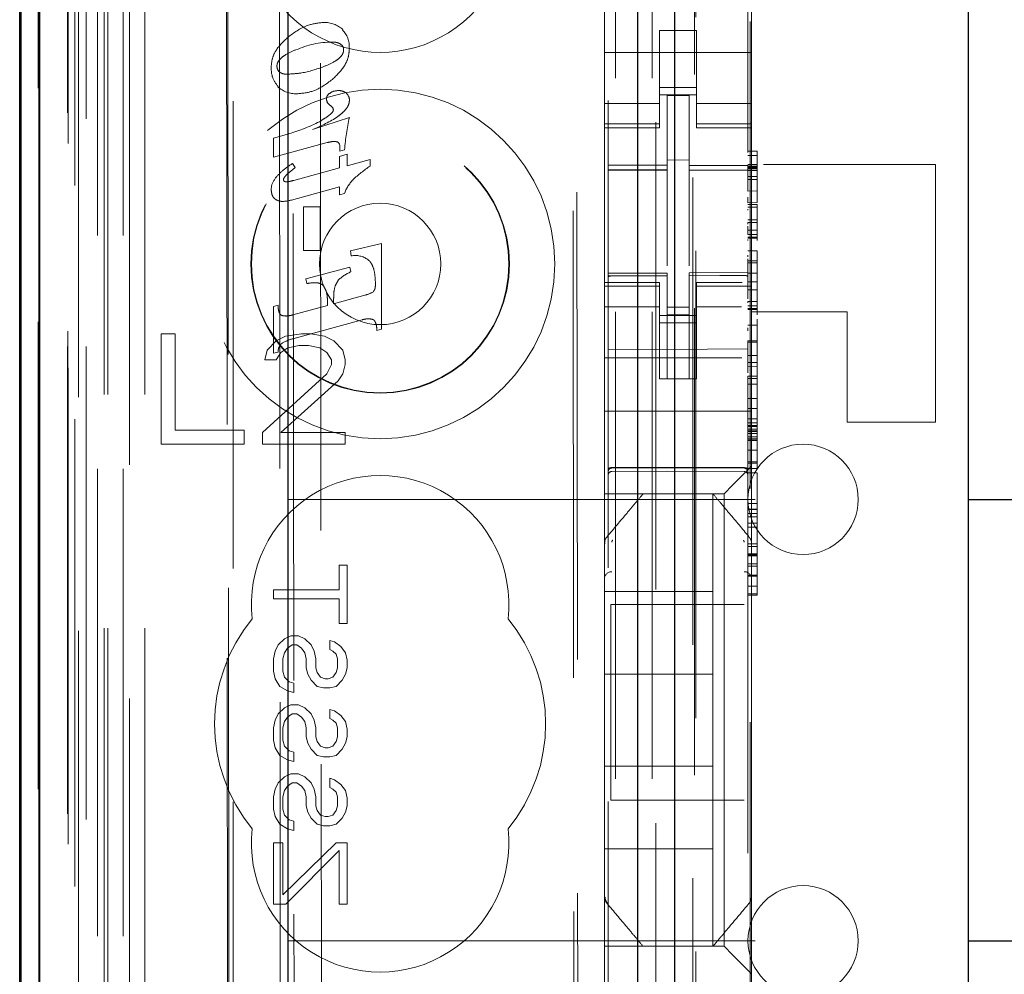
# Model space of a CAD drawing. Units: millimetres. Extents: x 11 to 205, y 5 to 292.
# Drawn here: x 83 to 85, y 144 to 147 of the extents above; entities that cross this region are included whole.
import ezdxf

# ---------------------------------------------------------------- set-up
doc = ezdxf.new("R2010")
doc.units = ezdxf.units.MM
doc.linetypes.add('HIDDEN', pattern=[1.905, 1.27, -0.635])

msp = doc.modelspace()

# ---------------------------------------------------------------- linework, layer by layer
at = {"color": 7, "linetype": 'HIDDEN', "lineweight": 18}
for p, q in [((83.0211, 128.3953), (83.0211, 233.3953)), ((83.1211, 128.3953), (83.1211, 233.3953)), ((84.4011, 233.3953), (84.4011, 128.3953)), ((84.5011, 233.3953), (84.5011, 128.3953)), ((84.5111, 209.1453), (84.5111, 128.3953)), ((84.6111, 208.9953), (84.6111, 128.3953)), ((82.833, 158.1082), (82.833, 128.3878)), ((83.0795, 158.0494), (83.0795, 133.0953)), ((83.3611, 157.7678), (83.3611, 133.0953)), ((84.3811, 155.8642), (84.3811, 132.8637)), ((84.7611, 132.8634), (84.7611, 155.8645)), ((82.9411, 128.3878), (82.9411, 155.4049)), ((83.0111, 128.3953), (83.0111, 155.4049)), ((82.8327, 132.8878), (82.8327, 155.3678)), ((82.9127, 132.8878), (82.9127, 155.3678)), ((82.9927, 128.8281), (82.9927, 155.3662)), ((83.0627, 128.8281), (83.0627, 155.3662)), ((82.9125, 132.9128), (82.9125, 155.3428)), ((82.9111, 132.9708), (82.9111, 155.2848)), ((82.9621, 132.9708), (82.9621, 155.2848)), ((82.9622, 132.9548), (82.9622, 155.3009)), ((84.6161, 155.3003), (84.6161, 134.0103)), ((82.9118, 133.0128), (82.9118, 155.2428)), ((82.8317, 133.0378), (82.8317, 155.2178)), ((82.9117, 155.2178), (82.9117, 133.0378)), ((82.9311, 154.9982), (82.9311, 134.3124)), ((83.4799, 154.2293), (83.4981, 135.0693)), ((84.2891, 153.71), (84.3063, 135.59)), ((83.5176, 153.6529), (83.5348, 135.6455)), ((83.6093, 135.6459), (83.5922, 153.6528)), ((84.2788, 153.66), (84.296, 135.64)), ((84.6197, 137.041), (84.6197, 152.2696)), ((84.7674, 152.2696), (84.7674, 137.041)), ((84.3711, 146.9098), (84.3711, 146.4008)), ((84.7711, 146.9098), (84.7711, 146.4008)), ((83.3437, 146.729), (83.3483, 141.8393)), ((83.3519, 141.8395), (83.3472, 146.7291)), ((84.6211, 146.5303), (84.5211, 146.5303)), ((84.5211, 146.4008), (84.5211, 146.5303)), ((84.6211, 146.4008), (84.6211, 146.5303)), ((84.7711, 146.4703), (84.3711, 146.4703)), ((84.3711, 146.4008), (84.3711, 146.3013)), ((84.5211, 146.3013), (84.5211, 146.4008)), ((84.6211, 146.4008), (84.6211, 146.3013)), ((84.7711, 146.3013), (84.7711, 146.4008)), ((84.5211, 146.3753), (84.6211, 146.3753)), ((84.6211, 146.3553), (84.5211, 146.3553)), ((84.6011, 146.3528), (84.5411, 146.3531)), ((84.5411, 146.1635), (84.5411, 146.3531)), ((84.6011, 146.1633), (84.6011, 146.3528)), ((84.3711, 146.3318), (84.5211, 146.3318)), ((84.6211, 146.3318), (84.7711, 146.3318)), ((83.5775, 146.2604), (83.6776, 146.2936)), ((84.3711, 146.276), (84.3711, 146.3013)), ((84.5211, 146.276), (84.5211, 146.3013)), ((84.6211, 146.276), (84.6211, 146.3013)), ((84.7711, 146.276), (84.7711, 146.3013)), ((84.5211, 146.276), (84.3711, 146.276)), ((84.3711, 146.276), (84.3711, 146.2653)), ((84.3711, 145.8453), (84.3711, 146.2653)), ((84.3711, 146.2653), (84.5211, 146.2653)), ((84.5211, 146.2653), (84.5211, 146.276)), ((84.6211, 146.276), (84.7711, 146.276)), ((84.6211, 146.276), (84.6211, 146.2653)), ((84.6211, 146.2653), (84.7711, 146.2653)), ((84.7711, 146.2653), (84.7711, 146.276)), ((84.7711, 145.8453), (84.7711, 146.2653)), ((83.4711, 146.237), (83.5188, 146.2509)), ((83.4711, 146.1852), (83.4711, 146.237)), ((83.6175, 146.2252), (83.4711, 146.1852)), ((83.6518, 146.2023), (83.6518, 146.2137)), ((83.6646, 146.2058), (83.6518, 146.2023)), ((84.7611, 146.2022), (84.7861, 146.2022)), ((84.7861, 146.2023), (84.7861, 146.1905)), ((83.6503, 146.1876), (83.6713, 146.1935)), ((83.6503, 146.1564), (83.6503, 146.1876)), ((83.6713, 146.1935), (83.6713, 146.1621)), ((83.6713, 146.1621), (83.7338, 146.1794)), ((83.7338, 146.1794), (83.7338, 146.1614)), ((84.6011, 146.1778), (84.5411, 146.1781)), ((84.7611, 146.1905), (84.7861, 146.1905)), ((84.7861, 146.1906), (84.7861, 146.1635)), ((83.5228, 146.1684), (83.5304, 146.1575)), ((83.5268, 146.1226), (83.6503, 146.1564)), ((84.3811, 146.1511), (84.5411, 146.1513)), ((84.3811, 146.1506), (84.5411, 146.1506)), ((84.5411, 146.1635), (84.5411, 146.1506)), ((84.5411, 146.0628), (84.5411, 146.1506)), ((84.6011, 146.1633), (84.6011, 146.1503)), ((84.7611, 146.1506), (84.6011, 146.1514)), ((84.6011, 146.1503), (84.7611, 146.1495)), ((84.6011, 146.0625), (84.6011, 146.1492)), ((84.7611, 146.1656), (84.7861, 146.1656)), ((84.7611, 146.1613), (84.7861, 146.1613)), ((84.7611, 146.1589), (84.7861, 146.1589)), ((84.7611, 146.1565), (84.7861, 146.1565)), ((84.7611, 146.1536), (84.7861, 146.1536)), ((84.7611, 146.1489), (84.7861, 146.1489)), ((84.8036, 146.1653), (85.2711, 146.1653)), ((85.2711, 145.4653), (85.2711, 146.1653)), ((84.7611, 146.1333), (84.7861, 146.1333)), ((84.7611, 146.1246), (84.7861, 146.1246)), ((83.6503, 146.1045), (83.5205, 146.0691)), ((83.6503, 146.0828), (83.6503, 146.1045)), ((84.761, 146.0935), (84.786, 146.0939)), ((84.7861, 146.0939), (84.7861, 146.1035)), ((84.7861, 146.0939), (84.7861, 146.062)), ((83.6641, 146.0864), (83.6503, 146.0828)), ((83.5523, 145.932), (83.5523, 146.0508)), ((83.5523, 146.0508), (83.5977, 146.0508)), ((83.5977, 146.0508), (83.5977, 145.932)), ((84.5411, 145.8904), (84.5411, 146.0628)), ((84.6011, 146.0628), (84.6011, 145.8904)), ((84.761, 146.0615), (84.786, 146.062)), ((84.7611, 146.057), (84.7861, 146.057)), ((84.7611, 146.0498), (84.7861, 146.0498)), ((84.7611, 146.0496), (84.7861, 146.0496)), ((84.7611, 146.0413), (84.7611, 146.0439)), ((84.7861, 146.057), (84.7861, 146.0496)), ((84.7861, 146.057), (84.7861, 146.057)), ((84.7861, 146.0496), (84.7861, 146.0325)), ((84.7611, 146.0149), (84.7861, 146.0149)), ((84.7861, 146.0325), (84.7861, 146.0149)), ((84.7861, 146.0149), (84.7861, 146.0078)), ((84.7861, 146.0149), (84.7861, 145.9681)), ((84.7611, 146.0078), (84.7611, 146.0068)), ((84.7611, 146.0078), (84.7861, 146.0078)), ((84.7611, 145.9832), (84.7611, 145.9984)), ((84.7861, 145.9874), (84.7611, 145.9874)), ((84.7611, 145.9752), (84.7611, 145.9873)), ((84.7611, 145.9873), (84.7861, 145.9873)), ((84.7861, 145.9832), (84.7861, 145.9985)), ((84.6011, 145.9628), (84.6011, 145.8904)), ((84.7611, 145.9752), (84.7861, 145.9752)), ((84.7611, 145.9681), (84.7861, 145.9681)), ((84.7611, 145.9654), (84.7861, 145.9654)), ((84.7611, 145.962), (84.7611, 145.9593)), ((84.7861, 145.9681), (84.7861, 145.9654)), ((84.7861, 145.9654), (84.7861, 145.962)), ((84.7861, 145.962), (84.7861, 145.9593)), ((83.6806, 145.9309), (83.765, 145.9511)), ((83.765, 145.9511), (83.765, 145.7176)), ((83.5977, 145.932), (83.5523, 145.932)), ((83.6825, 145.9172), (83.6806, 145.9309)), ((84.7611, 145.9308), (84.7861, 145.9308)), ((84.7611, 145.9146), (84.7611, 145.9195)), ((84.7861, 145.9308), (84.7861, 145.9235)), ((84.7861, 145.9234), (84.7861, 145.9035)), ((84.7861, 145.9146), (84.7861, 145.9195)), ((83.5588, 145.8552), (83.6787, 145.8869)), ((83.6787, 145.8869), (83.6817, 145.8736)), ((84.7611, 145.9035), (84.7861, 145.9035)), ((84.7611, 145.8986), (84.7861, 145.8986)), ((83.5617, 145.8419), (83.5588, 145.8552)), ((84.5411, 145.8706), (84.3811, 145.8706)), ((84.5411, 145.8631), (84.3811, 145.864)), ((84.5411, 145.8706), (84.5411, 145.8631)), ((84.5411, 145.5831), (84.5411, 145.8631)), ((84.5411, 145.8631), (84.5411, 145.8631)), ((84.7611, 145.8718), (84.6011, 145.8709)), ((84.6011, 145.8709), (84.6011, 145.8633)), ((84.7611, 145.8643), (84.6011, 145.8634)), ((84.6011, 145.5834), (84.6011, 145.8633)), ((84.761, 145.8702), (84.7861, 145.8704)), ((84.3711, 145.8453), (84.3711, 145.8346)), ((84.5211, 145.8453), (84.3711, 145.8453)), ((84.5211, 145.8346), (84.3711, 145.8346)), ((84.3711, 145.8093), (84.3711, 145.8346)), ((84.5211, 145.8346), (84.5211, 145.8453)), ((84.5211, 145.8093), (84.5211, 145.8346)), ((84.6211, 145.8453), (84.6211, 145.8346)), ((84.7459, 145.8453), (84.6211, 145.8453)), ((84.6211, 145.8346), (84.7711, 145.8346)), ((84.6211, 145.8093), (84.6211, 145.8346)), ((84.7611, 145.8468), (84.7861, 145.8468)), ((84.7711, 145.8346), (84.7711, 145.8453)), ((84.7711, 145.8093), (84.7711, 145.8346)), ((84.7861, 145.8468), (84.7861, 145.7742)), ((83.6347, 145.7872), (83.7191, 145.8104)), ((83.6347, 145.8015), (83.6347, 145.7872)), ((84.3711, 145.8093), (84.3711, 145.7098)), ((84.5211, 145.7098), (84.5211, 145.8093)), ((84.6211, 145.8093), (84.6211, 145.7098)), ((84.7611, 145.8249), (84.7861, 145.8249)), ((84.7711, 145.7098), (84.7711, 145.8093)), ((83.4711, 145.7798), (83.4835, 145.7834)), ((83.4711, 145.6524), (83.4711, 145.7798)), ((83.5241, 145.7569), (83.6181, 145.7828)), ((83.6181, 145.7828), (83.6181, 145.7916)), ((84.5211, 145.7788), (84.3711, 145.7788)), ((84.6011, 145.7777), (84.5411, 145.7774)), ((84.6211, 145.7788), (84.7437, 145.7788)), ((84.7611, 145.7934), (84.7611, 145.7929)), ((84.7611, 145.79), (84.7611, 145.7931)), ((84.7611, 145.7929), (84.7861, 145.7929)), ((84.7611, 145.79), (84.7611, 145.7896)), ((84.7611, 145.7811), (84.7861, 145.7811)), ((84.7611, 145.7742), (84.7861, 145.7742)), ((84.7861, 145.7742), (84.7861, 145.7715)), ((84.6211, 145.7553), (84.5211, 145.7553)), ((84.6011, 145.7584), (84.5411, 145.7581)), ((84.7611, 145.7715), (84.7861, 145.7715)), ((85.0311, 145.7653), (84.7711, 145.7653)), ((84.7861, 145.7715), (84.7861, 145.7573)), ((85.0311, 145.4653), (85.0311, 145.7653)), ((83.7119, 145.7435), (83.5241, 145.6921)), ((84.5211, 145.7353), (84.6211, 145.7353)), ((84.7611, 145.7288), (84.7861, 145.7288)), ((84.7611, 145.7131), (84.7611, 145.7221)), ((84.7861, 145.7448), (84.7861, 145.7288)), ((84.7861, 145.7283), (84.7861, 145.6863)), ((84.7861, 145.7131), (84.7861, 145.7221)), ((83.1661, 145.7053), (83.1661, 145.4053)), ((83.2036, 145.7053), (83.1661, 145.7053)), ((83.2036, 145.4436), (83.2036, 145.7053)), ((83.5036, 145.6989), (83.4786, 145.6862)), ((83.5473, 145.7053), (83.5036, 145.6989)), ((83.5723, 145.7053), (83.5473, 145.7053)), ((83.6098, 145.6989), (83.5723, 145.7053)), ((83.6348, 145.6862), (83.6098, 145.6989)), ((83.765, 145.7176), (83.7525, 145.7142)), ((84.3711, 145.7098), (84.3711, 145.6084)), ((84.5211, 145.6084), (84.5211, 145.7098)), ((84.6211, 145.6084), (84.6211, 145.7098)), ((84.7711, 145.7098), (84.7711, 145.6084)), ((83.4786, 145.6862), (83.4536, 145.6606)), ((83.4911, 145.6542), (83.5098, 145.667)), ((83.5098, 145.667), (83.5411, 145.6734)), ((83.5411, 145.6734), (83.5661, 145.6734)), ((83.5661, 145.6734), (83.5973, 145.667)), ((83.5973, 145.667), (83.6161, 145.6542)), ((83.6598, 145.6606), (83.6348, 145.6862)), ((84.7611, 145.6863), (84.7861, 145.6863)), ((84.7611, 145.6827), (84.7611, 145.6863)), ((84.7611, 145.6827), (84.7861, 145.6827)), ((84.7861, 145.6827), (84.7861, 145.6863)), ((83.4536, 145.6606), (83.4473, 145.6351)), ((83.4835, 145.6557), (83.4711, 145.6524)), ((83.4786, 145.6351), (83.4911, 145.6542)), ((83.6161, 145.6542), (83.6286, 145.6351)), ((83.6661, 145.6351), (83.6598, 145.6606)), ((84.7445, 145.6403), (84.3711, 145.6403)), ((84.5411, 145.6631), (84.3811, 145.664)), ((84.7611, 145.6643), (84.5411, 145.6631)), ((84.7611, 145.6461), (84.7861, 145.6461)), ((83.4473, 145.6351), (83.4786, 145.6351)), ((83.6286, 145.6223), (83.6161, 145.5968)), ((83.6286, 145.6351), (83.6286, 145.6223)), ((83.6598, 145.5968), (83.6661, 145.6223)), ((83.6661, 145.6223), (83.6661, 145.6351)), ((84.761, 145.6158), (84.786, 145.6162)), ((84.7611, 145.6277), (84.7861, 145.6277)), ((84.7861, 145.6162), (84.7861, 145.5905)), ((83.6161, 145.5968), (83.4411, 145.4372)), ((83.6473, 145.5776), (83.6598, 145.5968)), ((84.3711, 145.6084), (84.3711, 145.5519)), ((84.5211, 145.6084), (84.5211, 145.5829)), ((84.6211, 145.5829), (84.6211, 145.6084)), ((84.7611, 145.5905), (84.7611, 145.5843)), ((84.7611, 145.5904), (84.7861, 145.5904)), ((84.7711, 145.5519), (84.7711, 145.6084)), ((84.7861, 145.5905), (84.7861, 145.5843)), ((83.4911, 145.4372), (83.6473, 145.5776)), ((84.5211, 145.5829), (84.6211, 145.5829)), ((84.6011, 145.5834), (84.5411, 145.5831)), ((84.7611, 145.5843), (84.7861, 145.5843)), ((84.7611, 145.584), (84.7611, 145.5683)), ((84.7611, 145.5683), (84.7861, 145.5683)), ((84.7861, 145.584), (84.7861, 145.5683)), ((84.3711, 145.5519), (84.3711, 145.4953)), ((84.7711, 145.5519), (84.7711, 145.4953)), ((84.7611, 145.5297), (84.7861, 145.5297)), ((84.7861, 145.5297), (84.7861, 145.4565)), ((84.7711, 145.4953), (84.3711, 145.4953)), ((84.3711, 145.3784), (84.3711, 145.4953)), ((84.7611, 145.502), (84.7861, 145.502)), ((84.7711, 145.3784), (84.7711, 145.4953)), ((84.7611, 145.4631), (84.7611, 145.4746)), ((84.7611, 145.4746), (84.7861, 145.4746)), ((84.7611, 145.4631), (84.7861, 145.4631)), ((84.7611, 145.4565), (84.7861, 145.4565)), ((84.7611, 145.4536), (84.7861, 145.4536)), ((84.7861, 145.4565), (84.7861, 145.4536)), ((84.7861, 145.4536), (84.7861, 145.4462)), ((85.0311, 145.4653), (85.2711, 145.4653)), ((83.3911, 145.4436), (83.2036, 145.4436)), ((83.3911, 145.4053), (83.3911, 145.4436)), ((83.4411, 145.4372), (83.4411, 145.4053)), ((83.6661, 145.4372), (83.4911, 145.4372)), ((83.6661, 145.4053), (83.6661, 145.4372)), ((84.7611, 145.4462), (84.7861, 145.4462)), ((84.7611, 145.4413), (84.7861, 145.4413)), ((84.7611, 145.4394), (84.7861, 145.4394)), ((84.7611, 145.4345), (84.7861, 145.4345)), ((84.7611, 145.4254), (84.7861, 145.4254)), ((84.7861, 145.4462), (84.7861, 145.4345)), ((84.7861, 145.4345), (84.7861, 145.4195)), ((83.1661, 145.4053), (83.3911, 145.4053)), ((83.4411, 145.4053), (83.6661, 145.4053)), ((84.7611, 145.4201), (84.7861, 145.4201)), ((84.7611, 145.4195), (84.7861, 145.4195)), ((84.7611, 145.4163), (84.7861, 145.4163)), ((84.7611, 145.4154), (84.7861, 145.4154)), ((84.7861, 145.4195), (84.7861, 145.3887)), ((84.3711, 145.3784), (84.3711, 145.3219)), ((84.7611, 145.3887), (84.7861, 145.3887)), ((84.7711, 145.3453), (84.7711, 145.3784)), ((84.7861, 145.3883), (84.7861, 145.3887)), ((84.7861, 145.3883), (84.7861, 145.357)), ((84.7476, 145.3219), (84.7711, 145.3453)), ((84.7611, 145.357), (84.7861, 145.357)), ((84.7611, 145.354), (84.7861, 145.354)), ((84.7711, 145.3453), (84.7711, 145.1344)), ((84.7861, 145.357), (84.7861, 145.354)), ((84.7861, 145.354), (84.7861, 145.3426)), ((84.3711, 145.3219), (84.3711, 145.2937)), ((84.391, 145.3403), (84.5411, 145.3411)), ((84.391, 145.3313), (84.5411, 145.3321)), ((84.5411, 145.3411), (84.7511, 145.34)), ((84.5411, 145.3321), (84.7511, 145.331)), ((84.7476, 145.3219), (84.7195, 145.2937)), ((84.7611, 145.3426), (84.7611, 145.3398)), ((84.7611, 145.3395), (84.7861, 145.3395)), ((84.7611, 145.3274), (84.7861, 145.3274)), ((84.7861, 145.3426), (84.7861, 145.3398)), ((84.7861, 145.3274), (84.7861, 145.2443)), ((84.3711, 145.2937), (84.3711, 145.2703)), ((84.6961, 145.2703), (84.7195, 145.2937)), ((84.6961, 145.2703), (84.3711, 145.2703)), ((84.3711, 145.1345), (84.3711, 145.2703)), ((84.4761, 145.2703), (84.4761, 145.2703)), ((84.6661, 145.2703), (84.6661, 145.2703)), ((84.6661, 145.2703), (84.6661, 145.0053)), ((84.6961, 144.0403), (84.6961, 145.2703)), ((83.5111, 145.2553), (85.3611, 145.2553)), ((84.7611, 145.2443), (84.7861, 145.2443)), ((84.7861, 145.2443), (84.7861, 145.0497)), ((84.7611, 145.2283), (84.7861, 145.2283)), ((84.7611, 145.2274), (84.7861, 145.2274)), ((84.7861, 145.2169), (84.7611, 145.2169)), ((84.7611, 145.2076), (84.7861, 145.2076)), ((84.7611, 145.1908), (84.7861, 145.1908)), ((84.7611, 145.1797), (84.7861, 145.1797)), ((84.7611, 145.1594), (84.7611, 145.1542)), ((84.3711, 145.1345), (84.3711, 145.0397)), ((84.3781, 145.1537), (84.3781, 145.1537)), ((84.7611, 145.1347), (84.7861, 145.1347)), ((84.7611, 145.1321), (84.7611, 145.1196)), ((84.7711, 145.0397), (84.7711, 145.1344)), ((84.7611, 145.127), (84.7861, 145.127)), ((84.7611, 145.1077), (84.7861, 145.1077)), ((84.7611, 145.1046), (84.7861, 145.1046)), ((84.7611, 145.104), (84.7861, 145.104)), ((84.7611, 145.1016), (84.7861, 145.1016)), ((84.7611, 145.0798), (84.7861, 145.0798)), ((83.6498, 145.0095), (83.6498, 145.0761)), ((83.6498, 145.0761), (83.6711, 145.0761)), ((83.6711, 145.0761), (83.6711, 144.9178)), ((84.7861, 145.0735), (84.7611, 145.0735)), ((84.7611, 145.0497), (84.7861, 145.0497)), ((84.7861, 145.0497), (84.7861, 145.0469)), ((84.3711, 144.2709), (84.3711, 145.0397)), ((84.7611, 145.0469), (84.7861, 145.0469)), ((84.7711, 145.0397), (84.7711, 144.2709)), ((84.7861, 145.0469), (84.7861, 145.0483)), ((84.7861, 145.0455), (84.7861, 145.0285)), ((84.7861, 145.0284), (84.7861, 145.0285)), ((84.7861, 145.0284), (84.7861, 145.0191)), ((83.4711, 145.0095), (83.6498, 145.0095)), ((83.4711, 144.9845), (83.4711, 145.0095)), ((84.3711, 145.0053), (84.6661, 145.0053)), ((84.6661, 144.7803), (84.6661, 145.0053)), ((84.7611, 145.0191), (84.7861, 145.0191)), ((84.7611, 144.9981), (84.7861, 144.9981)), ((84.7861, 144.9981), (84.7861, 144.9953)), ((83.6498, 144.9845), (83.4711, 144.9845)), ((83.6498, 144.9178), (83.6498, 144.9845)), ((84.3886, 144.9694), (84.3886, 144.4374)), ((84.3886, 144.9694), (84.7511, 144.9694)), ((84.7611, 144.9953), (84.7861, 144.9953)), ((83.6711, 144.9178), (83.6498, 144.9178)), ((83.4838, 144.8595), (83.5008, 144.8761)), ((83.5008, 144.8761), (83.5179, 144.8845)), ((83.5179, 144.8845), (83.5391, 144.8845)), ((83.5391, 144.8845), (83.5562, 144.8761)), ((83.5562, 144.8761), (83.5732, 144.8595)), ((83.6242, 144.847), (83.6242, 144.872)), ((83.6242, 144.872), (83.637, 144.8678)), ((83.637, 144.8678), (83.654, 144.8553)), ((83.4711, 144.822), (83.4753, 144.8428)), ((83.4753, 144.8428), (83.4838, 144.8595)), ((83.5008, 144.8386), (83.4966, 144.822)), ((83.5093, 144.8511), (83.5008, 144.8386)), ((83.5221, 144.8595), (83.5093, 144.8511)), ((83.5349, 144.8595), (83.5221, 144.8595)), ((83.5476, 144.8511), (83.5349, 144.8595)), ((83.5562, 144.8386), (83.5476, 144.8511)), ((83.5604, 144.822), (83.5562, 144.8386)), ((83.5732, 144.8595), (83.5817, 144.8428)), ((83.5817, 144.8428), (83.5859, 144.822)), ((83.6328, 144.8428), (83.6242, 144.847)), ((83.6413, 144.8345), (83.6328, 144.8428)), ((83.654, 144.8553), (83.6668, 144.8386)), ((83.6668, 144.8386), (83.6711, 144.8178)), ((83.4711, 144.7886), (83.4711, 144.822)), ((83.4966, 144.822), (83.4966, 144.7886)), ((83.5604, 144.797), (83.5604, 144.822)), ((83.5859, 144.822), (83.5859, 144.797)), ((83.6455, 144.822), (83.6413, 144.8345)), ((83.6455, 144.797), (83.6455, 144.822)), ((83.6711, 144.8178), (83.6711, 144.797)), ((83.4753, 144.7678), (83.4711, 144.7886)), ((83.4966, 144.7886), (83.5008, 144.772)), ((83.5647, 144.7803), (83.5604, 144.797)), ((83.5859, 144.797), (83.5902, 144.7845)), ((83.5902, 144.7845), (83.5987, 144.772)), ((83.6328, 144.772), (83.6413, 144.7845)), ((83.6413, 144.7845), (83.6455, 144.797)), ((83.6711, 144.797), (83.6668, 144.7803)), ((83.4881, 144.747), (83.4753, 144.7678)), ((83.5008, 144.772), (83.5136, 144.7595)), ((83.5136, 144.7595), (83.5264, 144.7553)), ((83.5264, 144.7553), (83.5264, 144.7303)), ((83.5732, 144.7636), (83.5647, 144.7803)), ((83.5902, 144.747), (83.5732, 144.7636)), ((83.5987, 144.772), (83.6115, 144.7678)), ((83.6115, 144.7678), (83.62, 144.7678)), ((83.62, 144.7678), (83.6328, 144.772)), ((83.6583, 144.7636), (83.6413, 144.747)), ((83.6668, 144.7803), (83.6583, 144.7636)), ((84.3711, 144.7803), (84.6661, 144.7803)), ((84.6661, 144.7803), (84.6661, 144.5303)), ((83.5093, 144.7345), (83.4881, 144.747)), ((83.5264, 144.7303), (83.5093, 144.7345)), ((83.6072, 144.7428), (83.5902, 144.747)), ((83.6242, 144.7428), (83.6072, 144.7428)), ((83.6413, 144.747), (83.6242, 144.7428)), ((83.4838, 144.672), (83.5008, 144.6886)), ((83.5008, 144.6886), (83.5179, 144.697)), ((83.5179, 144.697), (83.5391, 144.697)), ((83.5391, 144.697), (83.5562, 144.6886)), ((83.5562, 144.6886), (83.5732, 144.672)), ((83.6242, 144.6845), (83.637, 144.6803)), ((83.6242, 144.6595), (83.6242, 144.6845)), ((83.637, 144.6803), (83.654, 144.6678)), ((83.4711, 144.6345), (83.4753, 144.6553)), ((83.4753, 144.6553), (83.4838, 144.672)), ((83.5008, 144.6511), (83.4966, 144.6345)), ((83.5093, 144.6636), (83.5008, 144.6511)), ((83.5221, 144.672), (83.5093, 144.6636)), ((83.5349, 144.672), (83.5221, 144.672)), ((83.5476, 144.6636), (83.5349, 144.672)), ((83.5562, 144.6511), (83.5476, 144.6636)), ((83.5604, 144.6345), (83.5562, 144.6511)), ((83.5732, 144.672), (83.5817, 144.6553)), ((83.5817, 144.6553), (83.5859, 144.6345)), ((83.6328, 144.6553), (83.6242, 144.6595)), ((83.6413, 144.647), (83.6328, 144.6553)), ((83.654, 144.6678), (83.6668, 144.6511)), ((83.6668, 144.6511), (83.6711, 144.6303)), ((83.4711, 144.6011), (83.4711, 144.6345)), ((83.4966, 144.6345), (83.4966, 144.6011)), ((83.5604, 144.6095), (83.5604, 144.6345)), ((83.5859, 144.6345), (83.5859, 144.6095)), ((83.6455, 144.6345), (83.6413, 144.647)), ((83.6455, 144.6095), (83.6455, 144.6345)), ((83.6711, 144.6303), (83.6711, 144.6095)), ((83.4753, 144.5803), (83.4711, 144.6011)), ((83.4966, 144.6011), (83.5008, 144.5845)), ((83.5647, 144.5928), (83.5604, 144.6095)), ((83.5859, 144.6095), (83.5902, 144.597)), ((83.5902, 144.597), (83.5987, 144.5845)), ((83.6328, 144.5845), (83.6413, 144.597)), ((83.6413, 144.597), (83.6455, 144.6095)), ((83.6711, 144.6095), (83.6668, 144.5928)), ((83.4881, 144.5595), (83.4753, 144.5803)), ((83.5008, 144.5845), (83.5136, 144.572)), ((83.5136, 144.572), (83.5264, 144.5678)), ((83.5264, 144.5678), (83.5264, 144.5428)), ((83.5732, 144.5761), (83.5647, 144.5928)), ((83.5902, 144.5595), (83.5732, 144.5761)), ((83.5987, 144.5845), (83.6115, 144.5803)), ((83.6115, 144.5803), (83.62, 144.5803)), ((83.62, 144.5803), (83.6328, 144.5845)), ((83.6583, 144.5761), (83.6413, 144.5595)), ((83.6668, 144.5928), (83.6583, 144.5761)), ((83.5093, 144.547), (83.4881, 144.5595)), ((83.5264, 144.5428), (83.5093, 144.547)), ((83.6072, 144.5553), (83.5902, 144.5595)), ((83.6242, 144.5553), (83.6072, 144.5553)), ((83.6413, 144.5595), (83.6242, 144.5553)), ((84.3711, 144.5303), (84.6661, 144.5303)), ((84.6661, 144.5303), (84.6661, 144.3053)), ((83.4838, 144.4845), (83.5008, 144.5011)), ((83.5008, 144.5011), (83.5179, 144.5095)), ((83.5179, 144.5095), (83.5391, 144.5095)), ((83.5391, 144.5095), (83.5562, 144.5011)), ((83.5562, 144.5011), (83.5732, 144.4845)), ((83.6242, 144.497), (83.637, 144.4928)), ((83.6242, 144.472), (83.6242, 144.497)), ((83.637, 144.4928), (83.654, 144.4803)), ((83.4711, 144.447), (83.4753, 144.4678)), ((83.4753, 144.4678), (83.4838, 144.4845)), ((83.5008, 144.4636), (83.4966, 144.447)), ((83.5093, 144.4761), (83.5008, 144.4636)), ((83.5221, 144.4845), (83.5093, 144.4761)), ((83.5349, 144.4845), (83.5221, 144.4845)), ((83.5476, 144.4761), (83.5349, 144.4845)), ((83.5562, 144.4636), (83.5476, 144.4761)), ((83.5604, 144.447), (83.5562, 144.4636)), ((83.5732, 144.4845), (83.5817, 144.4678)), ((83.5817, 144.4678), (83.5859, 144.447)), ((83.6328, 144.4678), (83.6242, 144.472)), ((83.6413, 144.4595), (83.6328, 144.4678)), ((83.654, 144.4803), (83.6668, 144.4636)), ((83.6668, 144.4636), (83.6711, 144.4428)), ((83.4711, 144.4136), (83.4711, 144.447)), ((83.4966, 144.447), (83.4966, 144.4136)), ((83.5604, 144.422), (83.5604, 144.447)), ((83.5859, 144.447), (83.5859, 144.422)), ((83.6455, 144.447), (83.6413, 144.4595)), ((83.6455, 144.422), (83.6455, 144.447)), ((83.6711, 144.4428), (83.6711, 144.422)), ((84.7511, 144.4374), (84.3886, 144.4374)), ((83.4753, 144.3928), (83.4711, 144.4136)), ((83.4966, 144.4136), (83.5008, 144.397)), ((83.5647, 144.4053), (83.5604, 144.422)), ((83.5859, 144.422), (83.5902, 144.4095)), ((83.5902, 144.4095), (83.5987, 144.397)), ((83.6328, 144.397), (83.6413, 144.4095)), ((83.6413, 144.4095), (83.6455, 144.422)), ((83.6711, 144.422), (83.6668, 144.4053)), ((83.4881, 144.372), (83.4753, 144.3928)), ((83.5008, 144.397), (83.5136, 144.3845)), ((83.5136, 144.3845), (83.5264, 144.3803)), ((83.5264, 144.3803), (83.5264, 144.3553)), ((83.5732, 144.3886), (83.5647, 144.4053)), ((83.5902, 144.372), (83.5732, 144.3886)), ((83.5987, 144.397), (83.6115, 144.3928)), ((83.6115, 144.3928), (83.62, 144.3928)), ((83.62, 144.3928), (83.6328, 144.397)), ((83.6583, 144.3886), (83.6413, 144.372)), ((83.6668, 144.4053), (83.6583, 144.3886)), ((83.5093, 144.3595), (83.4881, 144.372)), ((83.5264, 144.3553), (83.5093, 144.3595)), ((83.6072, 144.3678), (83.5902, 144.372)), ((83.6242, 144.3678), (83.6072, 144.3678)), ((83.6413, 144.372), (83.6242, 144.3678)), ((83.4711, 144.1553), (83.4711, 144.322)), ((83.4711, 144.322), (83.4966, 144.322)), ((83.4966, 144.322), (83.4966, 144.1803)), ((83.4966, 144.1803), (83.6413, 144.322)), ((83.6498, 144.3011), (83.5051, 144.1553)), ((83.6413, 144.322), (83.6711, 144.322)), ((83.6498, 144.1553), (83.6498, 144.3011)), ((83.6711, 144.322), (83.6711, 144.1553)), ((84.3711, 144.3053), (84.6661, 144.3053)), ((84.6661, 144.0403), (84.6661, 144.3053)), ((84.3711, 144.1762), (84.3711, 144.2709)), ((84.7711, 144.2709), (84.7711, 144.1762)), ((84.3711, 144.1762), (84.3711, 144.0403)), ((84.7711, 144.1762), (84.7711, 143.9653)), ((83.5051, 144.1553), (83.4711, 144.1553)), ((83.6711, 144.1553), (83.6498, 144.1553)), ((84.3781, 144.1569), (84.3781, 144.1569)), ((83.5111, 144.0553), (85.3611, 144.0553)), ((84.6961, 144.0403), (84.3711, 144.0403)), ((84.3711, 144.0169), (84.3711, 144.0403)), ((84.4761, 144.0403), (84.4761, 144.0403)), ((84.6661, 144.0403), (84.6661, 144.0403)), ((84.6961, 144.0403), (84.7195, 144.0169)), ((84.3711, 143.9887), (84.3711, 144.0169)), ((84.7476, 143.9887), (84.7195, 144.0169)), ((84.3711, 143.9322), (84.3711, 143.9887)), ((84.7476, 143.9887), (84.7711, 143.9653)), ((84.7711, 143.9653), (84.7711, 143.9322))]:
    msp.add_line(p, q, dxfattribs=at)
at = {"color": 7, "linetype": 'Continuous', "lineweight": 25}
for p, q in [((82.7839, 158.1934), (82.7839, 128.3878)), ((82.7855, 128.3878), (82.7855, 158.0934)), ((82.8355, 128.3878), (82.8355, 158.0934)), ((83.5111, 133.3443), (83.5111, 157.6178)), ((82.7811, 133.0378), (82.7811, 155.2178)), ((84.4611, 146.9528), (84.4611, 142.3328)), ((84.5611, 146.8528), (84.5611, 142.4328)), ((85.3611, 142.4328), (85.3611, 146.8528)), ((85.3611, 145.2553), (91.6127, 145.2553)), ((85.3611, 144.0553), (91.6127, 144.0553))]:
    msp.add_line(p, q, dxfattribs=at)
at = {"color": 7, "linetype": 'HIDDEN', "lineweight": 18, "flags": 128}
for points in [[(84.3811, 146.164), (84.4707, 146.1637), (84.5411, 146.1635)], [(84.6011, 146.1633), (84.6907, 146.163), (84.7611, 146.1628)], [(84.391, 145.8628), (84.475, 145.863), (84.5411, 145.8631)], [(84.6011, 145.8633), (84.6851, 145.8637), (84.7511, 145.8639)], [(84.391, 145.3417), (84.475, 145.3419), (84.5411, 145.3421)], [(84.5411, 145.3421), (84.6586, 145.3418), (84.7511, 145.3416)]]:
    msp.add_lwpolyline(points, dxfattribs=at)
at = {"color": 7, "linetype": 'HIDDEN', "lineweight": 18}
for radius in [0.475, 0.3515, 0.3502, 0.165]:
    msp.add_circle((83.7611, 145.8953), radius, dxfattribs=at)
for centre, radius, start, end in [((83.7611, 146.8203), 0.35, 173.5326, 6.4674), ((83.6104, 146.4802), 0.0716, 47.0071, 92.0834), ((83.6107, 146.4859), 0.0665, 356.2502, 43.8494), ((83.6323, 146.2559), 0.2427, 90.3693, 114.3662), ((83.644, 146.4778), 0.0178, 358.2098, 57.3398), ((83.5013, 146.4327), 0.0208, 178.3828, 227.9643), ((83.5319, 146.431), 0.0731, 228.0678, 272.1033), ((83.6465, 146.3267), 0.0398, 88.1677, 122.9817), ((83.6488, 146.3325), 0.0341, 51.5903, 91.6841), ((83.6374, 146.3449), 0.0222, 180.9949, 207.5784), ((83.631, 146.3446), 0.0159, 111.8977, 180.4976), ((83.6527, 146.3405), 0.0249, 358.4992, 47.175), ((83.6511, 146.3597), 0.0422, 216.8332, 237.8392), ((83.6223, 146.3137), 0.0116, 0.4769, 58.2046), ((83.3822, 146.7021), 0.4714, 286.8494, 297.6573), ((84.2419, 146.1648), 0.5788, 167.1428, 175.9412), ((83.6368, 146.2148), 0.0149, 355.4228, 57.8857), ((84.0091, 145.7653), 0.4824, 124.7943, 131.8877), ((83.5109, 146.0975), 0.046, 139.408, 180.2155), ((83.504, 146.1246), 0.00578, 175.0457, 260.3957), ((83.7577, 146.0543), 0.099, 135.2757, 161.0844), ((83.6935, 145.8607), 0.0576, 53.6519, 101.0402), ((83.7238, 145.7708), 0.1111, 112.2908, 134.6489), ((83.699, 145.8968), 0.0887, 283.0953, 299.4772), ((83.5607, 145.558), 0.139, 105.2584, 117.8127), ((84.9111, 145.2553), 0.15, 360, 180), ((83.7611, 144.9703), 0.35, 353.5326, 186.4674), ((84.3911, 145.3213), 0.01, 90.3, 180), ((84.7511, 145.321), 0.01, 0.0018, 89.7), ((84.9111, 145.2553), 0.15, 180, 360), ((84.3906, 145.0392), 0.0195, 88.6506, 178.5838), ((84.7515, 145.0392), 0.0195, 1.4162, 91.3494), ((83.7611, 144.6453), 0.45, 140.6085, 219.3915), ((83.7611, 144.6453), 0.45, 320.6085, 39.3915), ((83.7611, 144.3203), 0.35, 173.5326, 6.4674), ((84.9111, 144.0553), 0.15, 0, 180), ((84.9111, 144.0553), 0.15, 180, 0)]:
    msp.add_arc(centre, radius, start, end, dxfattribs=at)
for points, knots in [([(83.5129, 146.5137), (83.53, 146.5259), (83.5588, 146.5465), (83.5937, 146.5504), (83.6078, 146.5519)], [0, 0, 0, 0, 0.595137, 1, 1, 1, 1]), ([(83.4647, 146.4299), (83.4655, 146.4383), (83.467, 146.4556), (83.4823, 146.486), (83.5009, 146.5028), (83.5129, 146.5137)], [0, 0, 0, 0, 0.25251, 0.516598, 1, 1, 1, 1]), ([(83.6537, 146.4928), (83.6514, 146.4941), (83.6471, 146.4965), (83.6392, 146.4982), (83.6338, 146.4984), (83.6307, 146.4985)], [0, 0, 0, 0, 0.328848, 0.61395, 1, 1, 1, 1]), ([(83.5318, 146.4777), (83.522, 146.4734), (83.5078, 146.4672), (83.4916, 146.4553), (83.4837, 146.4461), (83.4807, 146.4381), (83.4806, 146.4344), (83.4805, 146.4333)], [0, 0, 0, 0, 0.452811, 0.647657, 0.844219, 0.954362, 1, 1, 1, 1]), ([(83.608, 146.4318), (83.6183, 146.4362), (83.633, 146.4423), (83.65, 146.4543), (83.6583, 146.4636), (83.6616, 146.472), (83.6618, 146.476), (83.6619, 146.4773)], [0, 0, 0, 0, 0.4514829, 0.6438292, 0.8378429, 0.9475589, 1, 1, 1, 1]), ([(83.6776, 146.4815), (83.6769, 146.4731), (83.6754, 146.4559), (83.6608, 146.4254), (83.6429, 146.4082), (83.6314, 146.397)], [0, 0, 0, 0, 0.253205, 0.518468, 1, 1, 1, 1]), ([(83.4837, 146.3773), (83.4776, 146.3857), (83.4662, 146.4015), (83.4652, 146.4209), (83.4647, 146.4299)], [0, 0, 0, 0, 0.532158, 1, 1, 1, 1]), ([(83.4875, 146.4173), (83.4895, 146.4159), (83.4943, 146.4125), (83.5018, 146.4113), (83.5067, 146.4112), (83.5081, 146.4112)], [0, 0, 0, 0, 0.3308779, 0.8063402, 1, 1, 1, 1]), ([(83.5081, 146.4112), (83.5213, 146.4119), (83.5556, 146.4137), (83.5881, 146.4249), (83.608, 146.4318)], [0, 0, 0, 0, 0.387065, 1, 1, 1, 1]), ([(83.6314, 146.397), (83.6145, 146.3844), (83.5853, 146.3628), (83.5495, 146.3592), (83.5346, 146.3578)], [0, 0, 0, 0, 0.582698, 1, 1, 1, 1]), ([(83.6776, 146.3399), (83.6772, 146.3363), (83.6763, 146.3286), (83.6696, 146.3175), (83.6595, 146.3066), (83.6306, 146.2838), (83.6013, 146.2709), (83.5775, 146.2604)], [0, 0, 0, 0, 0.081032, 0.173341, 0.283885, 0.416772, 1, 1, 1, 1]), ([(83.6006, 146.2852), (83.6068, 146.2889), (83.6156, 146.2941), (83.626, 146.3021), (83.631, 146.307), (83.6335, 146.3111), (83.6338, 146.313), (83.6339, 146.3138)], [0, 0, 0, 0, 0.480811, 0.681804, 0.875773, 0.945987, 1, 1, 1, 1]), ([(83.6444, 146.2269), (83.6427, 146.2274), (83.6385, 146.2285), (83.6293, 146.228), (83.6222, 146.2263), (83.6175, 146.2252)], [0, 0, 0, 0, 0.197369, 0.468985, 1, 1, 1, 1]), ([(83.4753, 146.128), (83.4817, 146.135), (83.4958, 146.1505), (83.5133, 146.1621), (83.5228, 146.1684)], [0, 0, 0, 0, 0.4552326, 1, 1, 1, 1]), ([(83.5304, 146.1575), (83.5244, 146.1529), (83.5154, 146.1459), (83.5053, 146.1365), (83.5006, 146.1307), (83.4986, 146.1271), (83.4983, 146.1254), (83.4982, 146.1251)], [0, 0, 0, 0, 0.489095, 0.742021, 0.889393, 0.976246, 1, 1, 1, 1]), ([(84.7611, 146.1635), (84.7611, 146.1564), (84.7611, 146.142), (84.7611, 146.1167), (84.7611, 146.1026), (84.7611, 146.0935)], [0, 0, 0, 0, 0.257766, 0.52348, 1, 1, 1, 1]), ([(84.7861, 146.1635), (84.7861, 146.1564), (84.7861, 146.142), (84.7861, 146.1167), (84.7861, 146.1026), (84.7861, 146.0935)], [0, 0, 0, 0, 0.257766, 0.52348, 1, 1, 1, 1]), ([(83.503, 146.1187), (83.5045, 146.1186), (83.5089, 146.1182), (83.5169, 146.12), (83.5233, 146.1217), (83.5268, 146.1226)], [0, 0, 0, 0, 0.1857175, 0.5464659, 1, 1, 1, 1]), ([(83.4795, 146.0692), (83.4771, 146.0707), (83.4723, 146.0739), (83.4662, 146.0836), (83.4654, 146.0919), (83.4649, 146.0973)], [0, 0, 0, 0, 0.257853, 0.51884, 1, 1, 1, 1]), ([(83.5205, 146.0691), (83.5118, 146.0671), (83.5005, 146.0645), (83.4865, 146.0661), (83.4817, 146.0682), (83.4795, 146.0692)], [0, 0, 0, 0, 0.629779, 0.824729, 1, 1, 1, 1]), ([(84.7611, 146.0619), (84.7611, 146.0625), (84.7611, 146.0634), (84.7611, 146.0731), (84.7611, 146.077)], [0, 0, 0, 0, 0.593195, 1, 1, 1, 1]), ([(84.7611, 146.0032), (84.7611, 146.0033), (84.7611, 146.0037), (84.7611, 146.005), (84.7611, 146.0058)], [0, 0, 0, 0, 0.303841, 1, 1, 1, 1]), ([(84.7861, 146.0033), (84.7861, 146.0033), (84.7861, 146.003), (84.7861, 146.0042), (84.7861, 146.0052), (84.7861, 146.0058)], [0, 0, 0, 0, 0.02485, 0.452522, 1, 1, 1, 1]), ([(83.7483, 145.8394), (83.7481, 145.8481), (83.7476, 145.8657), (83.7428, 145.8873), (83.7349, 145.9012), (83.7296, 145.9055), (83.7277, 145.9071)], [0, 0, 0, 0, 0.359023, 0.720182, 0.898095, 1, 1, 1, 1]), ([(84.7611, 145.9093), (84.7611, 145.9085), (84.7611, 145.9072), (84.7611, 145.905), (84.7611, 145.9038), (84.7611, 145.9033)], [0, 0, 0, 0, 0.473848, 0.760435, 1, 1, 1, 1]), ([(84.7611, 145.9035), (84.7611, 145.8985), (84.7611, 145.8881), (84.7611, 145.8731), (84.7611, 145.8489), (84.7611, 145.8353), (84.7611, 145.8249)], [0, 0, 0, 0, 0.132407, 0.28004, 0.453886, 1, 1, 1, 1]), ([(84.7611, 145.8791), (84.7611, 145.885), (84.7611, 145.8917), (84.7611, 145.8969), (84.7611, 145.8975)], [0, 0, 0, 0, 0.889928, 1, 1, 1, 1]), ([(84.7861, 145.9035), (84.7861, 145.8985), (84.7861, 145.8881), (84.7861, 145.8731), (84.7861, 145.8489), (84.7861, 145.8353), (84.7861, 145.8249)], [0, 0, 0, 0, 0.132407, 0.28004, 0.453886, 1, 1, 1, 1]), ([(84.7861, 145.8791), (84.7861, 145.885), (84.7861, 145.8919), (84.7861, 145.8972), (84.7861, 145.898)], [0, 0, 0, 0, 0.8633683, 1, 1, 1, 1]), ([(84.391, 145.8628), (84.3899, 145.8628), (84.3878, 145.8627), (84.3849, 145.8622), (84.3827, 145.8613), (84.3813, 145.8602), (84.3811, 145.8593), (84.3811, 145.8589)], [0, 0, 0, 0, 0.198219, 0.396294, 0.598458, 0.811499, 1, 1, 1, 1]), ([(84.7611, 145.86), (84.7609, 145.8605), (84.7607, 145.8615), (84.7588, 145.8627), (84.756, 145.8636), (84.7532, 145.8639), (84.7516, 145.8639), (84.7511, 145.8639)], [0, 0, 0, 0, 0.237059, 0.474618, 0.698448, 0.906797, 1, 1, 1, 1]), ([(84.7861, 145.8433), (84.7861, 145.849), (84.7861, 145.8564), (84.7861, 145.8677), (84.7861, 145.8733), (84.7861, 145.8768), (84.7861, 145.878)], [0, 0, 0, 0, 0.601176, 0.783699, 0.921752, 1, 1, 1, 1]), ([(83.6071, 145.8355), (83.6054, 145.8373), (83.6015, 145.8411), (83.5909, 145.8445), (83.5772, 145.8447), (83.5668, 145.8428), (83.5617, 145.8419)], [0, 0, 0, 0, 0.1518492, 0.3400094, 0.6748033, 1, 1, 1, 1]), ([(83.6181, 145.7916), (83.6179, 145.7969), (83.6176, 145.8064), (83.6151, 145.8217), (83.61, 145.8305), (83.6071, 145.8355)], [0, 0, 0, 0, 0.347128, 0.620267, 1, 1, 1, 1]), ([(83.6463, 145.8493), (83.6437, 145.845), (83.6365, 145.8331), (83.635, 145.816), (83.6348, 145.8044), (83.6347, 145.8015)], [0, 0, 0, 0, 0.298881, 0.827057, 1, 1, 1, 1]), ([(83.7423, 145.8202), (83.7434, 145.8214), (83.7461, 145.8244), (83.748, 145.8313), (83.7482, 145.8365), (83.7483, 145.8394)], [0, 0, 0, 0, 0.2362281, 0.5822351, 1, 1, 1, 1]), ([(84.7611, 145.8004), (84.7611, 145.807), (84.7611, 145.817), (84.7611, 145.8366), (84.7611, 145.8433)], [0, 0, 0, 0, 0.656227, 1, 1, 1, 1]), ([(84.7861, 145.8004), (84.7861, 145.8054), (84.7861, 145.8154), (84.7861, 145.834), (84.7861, 145.8433)], [0, 0, 0, 0, 0.495801, 1, 1, 1, 1]), ([(83.4835, 145.7834), (83.4837, 145.7786), (83.4841, 145.7711), (83.4868, 145.7624), (83.4898, 145.7579), (83.4926, 145.7557), (83.4944, 145.7551), (83.4951, 145.7549)], [0, 0, 0, 0, 0.442267, 0.688693, 0.822941, 0.935239, 1, 1, 1, 1]), ([(83.4951, 145.7549), (83.4984, 145.7544), (83.5049, 145.7533), (83.5147, 145.7546), (83.5209, 145.7561), (83.5241, 145.7569)], [0, 0, 0, 0, 0.343986, 0.669141, 1, 1, 1, 1]), ([(83.7405, 145.7446), (83.7373, 145.7453), (83.7309, 145.7467), (83.7212, 145.7457), (83.7151, 145.7442), (83.7119, 145.7435)], [0, 0, 0, 0, 0.342235, 0.667309, 1, 1, 1, 1]), ([(83.7525, 145.7142), (83.7522, 145.7194), (83.7516, 145.7274), (83.7486, 145.7367), (83.7455, 145.7415), (83.7428, 145.7437), (83.741, 145.7444), (83.7405, 145.7446)], [0, 0, 0, 0, 0.451752, 0.699478, 0.838846, 0.949998, 1, 1, 1, 1]), ([(83.4959, 145.6807), (83.4941, 145.6794), (83.4904, 145.6767), (83.4859, 145.6697), (83.484, 145.6624), (83.4836, 145.6573), (83.4835, 145.6557)], [0, 0, 0, 0, 0.232252, 0.464426, 0.839817, 1, 1, 1, 1]), ([(84.7611, 145.6862), (84.7611, 145.6793), (84.7611, 145.665), (84.7611, 145.6396), (84.7611, 145.6252), (84.7611, 145.6159)], [0, 0, 0, 0, 0.253205, 0.518468, 1, 1, 1, 1]), ([(84.7861, 145.6862), (84.7861, 145.6793), (84.7861, 145.665), (84.7861, 145.6396), (84.7861, 145.6252), (84.7861, 145.6159)], [0, 0, 0, 0, 0.253205, 0.518468, 1, 1, 1, 1]), ([(84.7611, 145.5995), (84.7611, 145.6065), (84.7611, 145.6196), (84.7611, 145.6357), (84.7611, 145.6433)], [0, 0, 0, 0, 0.532158, 1, 1, 1, 1]), ([(84.7861, 145.5995), (84.7861, 145.6065), (84.7861, 145.6196), (84.7861, 145.6357), (84.7861, 145.6433)], [0, 0, 0, 0, 0.532158, 1, 1, 1, 1]), ([(84.7611, 145.5683), (84.7611, 145.5653), (84.7611, 145.5588), (84.7611, 145.5496), (84.7611, 145.5405), (84.7611, 145.5215), (84.7611, 145.5108), (84.7611, 145.502)], [0, 0, 0, 0, 0.081032, 0.173341, 0.283885, 0.416772, 1, 1, 1, 1]), ([(84.7861, 145.5683), (84.7861, 145.5653), (84.7861, 145.5588), (84.7861, 145.5496), (84.7861, 145.5405), (84.7861, 145.5215), (84.7861, 145.5108), (84.7861, 145.502)], [0, 0, 0, 0, 0.081032, 0.173341, 0.283885, 0.416772, 1, 1, 1, 1]), ([(84.7611, 145.5227), (84.7611, 145.5271), (84.7611, 145.5326), (84.7611, 145.5414), (84.7611, 145.5432)], [0, 0, 0, 0, 0.801235, 1, 1, 1, 1]), ([(84.7611, 145.3465), (84.7611, 145.3467), (84.7611, 145.3481), (84.7611, 145.3503), (84.7611, 145.3522)], [0, 0, 0, 0, 0.120123, 1, 1, 1, 1]), ([(84.391, 145.3417), (84.39, 145.3417), (84.3879, 145.3416), (84.3851, 145.3408), (84.3828, 145.3398), (84.3814, 145.3385), (84.3811, 145.3375), (84.3811, 145.3371), (84.3811, 145.337)], [0, 0, 0, 0, 0.189684, 0.379041, 0.577057, 0.79451, 0.985843, 1, 1, 1, 1]), ([(84.3811, 145.3302), (84.3811, 145.3303), (84.3811, 145.3316), (84.3816, 145.334), (84.3834, 145.3371), (84.3862, 145.3393), (84.3889, 145.3402), (84.3905, 145.3403), (84.391, 145.3403)], [0, 0, 0, 0, 0.017134, 0.244287, 0.471569, 0.694597, 0.907973, 1, 1, 1, 1]), ([(84.7511, 145.3416), (84.7521, 145.3415), (84.7542, 145.3414), (84.757, 145.3407), (84.7593, 145.3396), (84.7607, 145.3383), (84.761, 145.3374), (84.7611, 145.3369), (84.7611, 145.3369)], [0, 0, 0, 0, 0.189838, 0.379352, 0.577477, 0.794924, 0.985823, 1, 1, 1, 1]), ([(84.7611, 145.3299), (84.7611, 145.33), (84.761, 145.3313), (84.7605, 145.3337), (84.7587, 145.3367), (84.7559, 145.3389), (84.7532, 145.3399), (84.7516, 145.34), (84.7511, 145.34)], [0, 0, 0, 0, 0.017155, 0.244238, 0.471451, 0.694431, 0.907818, 1, 1, 1, 1]), ([(84.4761, 145.2703), (84.4698, 145.2629), (84.4564, 145.2469), (84.4236, 145.2078), (84.3964, 145.1755), (84.3781, 145.1537)], [0, 0, 0, 0, 0.221742, 0.474453, 1, 1, 1, 1]), ([(84.764, 145.1537), (84.7461, 145.1751), (84.7191, 145.2071), (84.6862, 145.2463), (84.6725, 145.2626), (84.6661, 145.2703)], [0, 0, 0, 0, 0.5148551, 0.7720891, 1, 1, 1, 1]), ([(84.3782, 145.1536), (84.377, 145.1523), (84.3746, 145.1497), (84.3724, 145.1449), (84.3713, 145.1398), (84.3717, 145.1363), (84.3719, 145.1345)], [0, 0, 0, 0, 0.2499, 0.499889, 0.749937, 1, 1, 1, 1]), ([(84.3934, 145.1442), (84.3927, 145.1434), (84.3918, 145.1422), (84.3911, 145.1403), (84.3911, 145.1393), (84.3911, 145.1388)], [0, 0, 0, 0, 0.502122, 0.753082, 1, 1, 1, 1]), ([(84.7511, 145.1388), (84.751, 145.1393), (84.751, 145.1403), (84.7503, 145.1422), (84.7494, 145.1434), (84.7487, 145.1442)], [0, 0, 0, 0, 0.246906, 0.497877, 1, 1, 1, 1]), ([(84.7611, 145.1352), (84.7611, 145.1361), (84.7611, 145.1382), (84.7611, 145.1438), (84.7611, 145.1482), (84.7611, 145.1512)], [0, 0, 0, 0, 0.222993, 0.483559, 1, 1, 1, 1]), ([(84.7711, 145.1386), (84.7711, 145.1386), (84.7709, 145.1406), (84.7699, 145.1446), (84.7672, 145.1495), (84.7646, 145.1519), (84.7635, 145.153)], [0, 0, 0, 0, 0.002506, 0.360355, 0.722198, 1, 1, 1, 1]), ([(84.7611, 145.0189), (84.7611, 145.0177), (84.7611, 145.0153), (84.7611, 145.0081), (84.7611, 145.0021), (84.7611, 144.9981)], [0, 0, 0, 0, 0.251816, 0.513136, 1, 1, 1, 1]), ([(84.7861, 145.0189), (84.7861, 145.0178), (84.7861, 145.0156), (84.7861, 145.0098), (84.7861, 145.0037), (84.7861, 144.9994), (84.7861, 144.9981)], [0, 0, 0, 0, 0.232252, 0.464426, 0.839817, 1, 1, 1, 1]), ([(84.3781, 144.1569), (84.3763, 144.1594), (84.3722, 144.1652), (84.3715, 144.1722), (84.3711, 144.1762)], [0, 0, 0, 0, 0.4335162, 1, 1, 1, 1]), ([(84.3724, 144.1747), (84.3728, 144.1715), (84.3735, 144.1649), (84.3775, 144.1595), (84.3794, 144.1569)], [0, 0, 0, 0, 0.499553, 1, 1, 1, 1]), ([(84.7711, 144.1762), (84.7706, 144.1722), (84.7699, 144.1652), (84.7658, 144.1594), (84.764, 144.1569)], [0, 0, 0, 0, 0.566485, 1, 1, 1, 1]), ([(84.4761, 144.0403), (84.4698, 144.0477), (84.4564, 144.0637), (84.4236, 144.1028), (84.3964, 144.1351), (84.3781, 144.1569)], [0, 0, 0, 0, 0.221742, 0.474453, 1, 1, 1, 1]), ([(84.764, 144.1569), (84.7461, 144.1356), (84.7191, 144.1035), (84.6862, 144.0643), (84.6725, 144.048), (84.6661, 144.0403)], [0, 0, 0, 0, 0.5148551, 0.7720891, 1, 1, 1, 1]), ([(84.6661, 144.0403), (84.6656, 144.0403), (84.6641, 144.0403), (84.6536, 144.0403), (84.6428, 144.0403), (84.636, 144.0403), (84.6311, 144.0403), (84.6276, 144.0403), (84.6248, 144.0403), (84.6238, 144.0403), (84.6234, 144.0403)], [0, 0, 0, 0, 0.122154, 0.475501, 0.678986, 0.807376, 0.885558, 0.964113, 0.98601, 1, 1, 1, 1])]:
    msp.add_open_spline(points, degree=3, knots=knots, dxfattribs=at)

doc.saveas('drawing.dxf')
